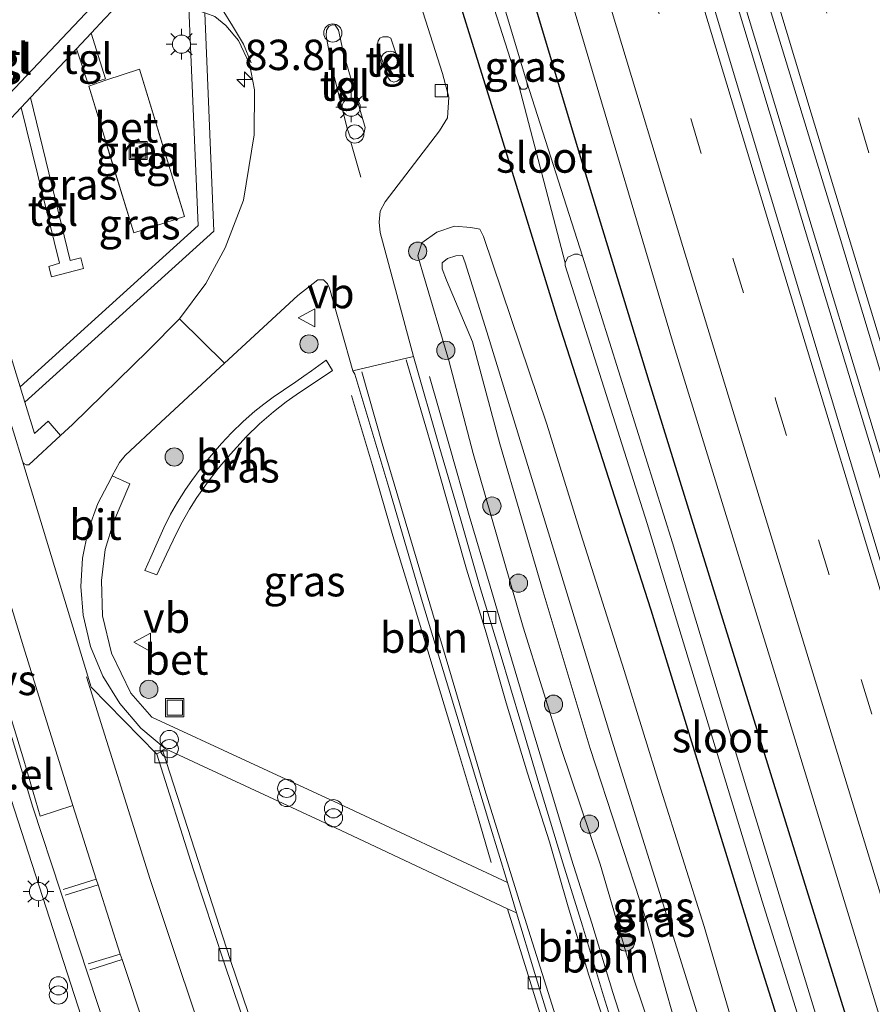
# Model space of a CAD drawing. Units: metres. Extents: x 188722 to 190007, y 410082 to 412501.
# Drawn here: x 189861 to 189931, y 410651 to 410732 of the extents above; entities that cross this region are included whole.
import ezdxf
from ezdxf.enums import TextEntityAlignment as Align

# ---------------------------------------------------------------- set-up
doc = ezdxf.new("R2010")
doc.units = ezdxf.units.M
doc.linetypes.add('IE-TERREINAFSCHEIDING', pattern=[10, 8, -2])
doc.linetypes.add('VW-3-9_STREEP', pattern=[12, 3, -9])
doc.layers.get('0').update_dxf_attribs({"lineweight": 25})
for name, color, linetype, lineweight in [('B-ME-AL-OVERIG-L-B1', 7, 'Continuous', 18), ('B-ME-AL-OVERIG-S-B1', 7, 'Continuous', 18), ('B-ME-AM-KILOMETR-S-B1', 7, 'Continuous', 18), ('B-ME-BV-GELEIDECONSTRUCTIE-GELEIDERAIL-L-B1', 213, 'BV-GELEIDERAIL', 18), ('B-ME-GR-BOOM-S-B1', 93, 'Continuous', 18), ('B-ME-GW-KRUINLIJN-L-B1', 93, 'Continuous', 18), ('B-ME-GW-TEENLIJN-L-B1', 93, 'Continuous', 18), ('B-ME-IE-GRASLAND-GV-B6', 93, 'Continuous', 18), ('B-ME-IE-INRICHTINGSELEMENT-S-B1', 253, 'Continuous', 18), ('B-ME-IE-MEUBILAIR_WEGMEUBILAIR-LICHTMAST-S-B1', 8, 'Continuous', 18), ('B-ME-IE-TERREINAFSCHEIDING-DOORGANG-L-B1', 8, 'IE-TERREINAFSCHEIDING-KUNSTMATIG-OPEN', 18), ('B-ME-IE-TERREINAFSCHEIDING-RASTERHEKWERK-L-B1', 8, 'IE-TERREINAFSCHEIDING', 18), ('B-ME-OG-WATER-GV-B6', 153, 'Continuous', 18), ('B-ME-VH-VERH_SOORT-BETON-OVERIG-GV-B6', 8, 'IE-TERREINAFSCHEIDING-NATUURLIJK-HOUTWAL', 18), ('B-ME-VH-VERH_SOORT-BITUMEN-GV-B6', 8, 'IE-TERREINAFSCHEIDING-NATUURLIJK-HOUTWAL', 18), ('B-ME-VH-VERH_SOORT-GV-B6', 8, 'Continuous', 18), ('B-ME-VH-VERH_SOORT-HALF_VERHARDING-GV-B6', 8, 'IE-TERREINAFSCHEIDING-NATUURLIJK-HOUTWAL', 18), ('B-ME-VH-VERH_SOORT-KLINKERS-GV-B6', 8, 'IE-TERREINAFSCHEIDING-NATUURLIJK-HOUTWAL', 18), ('B-ME-VH-VERH_SOORT-TEGELS-GV-B6', 8, 'Continuous', 18), ('B-ME-VV-KOLK-S-B1', 8, 'Continuous', 18), ('B-ME-VW-MARKERING-39STREEP-015-L-B1', 255, 'VW-3-9_STREEP', 18), ('B-ME-VW-MARKERING-STREEP-015-L-B1', 7, 'Continuous', 18), ('B-ME-VW-MARKERING-VERDRIJFSTRP-GV-B6', 7, 'Continuous', 18), ('B-ME-VW-MEUBILAIR_WEGMEUBILAIR-VERKEERSBORD-S-B1', 8, 'Continuous', 18)]:
    doc.layers.add(name, color=color, linetype=linetype, lineweight=lineweight)
doc.layers.add('B-ME-GW-INSTEEKWATERGANG-L-B1', color=10, linetype='Continuous')
doc.styles.add('NLCS-ISO', font='NLCS-ISO.TTF')
doc.linetypes.add('BV-GELEIDERAIL', pattern='A,10,-3,[108,NLCS.SHX,S=1,R=0,X=0,Y=0],-3', length=16)
doc.linetypes.add('IE-TERREINAFSCHEIDING-KUNSTMATIG-OPEN', pattern='A,7,-1.5,[67,NLCS.SHX,S=0.75,R=0,X=0,Y=0],-1.5', length=10)
doc.linetypes.add('IE-TERREINAFSCHEIDING-NATUURLIJK-HOUTWAL', pattern='A,7,-1.5,[67,NLCS.SHX,S=0.75,R=45,X=0,Y=0],-1.5,7,-1.5,[70,NLCS.SHX,S=0.75,R=0,X=0,Y=0],-1.5', length=20)

# ---------------------------------------------------------------- blocks, each defined once
blk = doc.blocks.new('hecto')
for p, q in [((0, 0.625), (-0.625, 0)), ((0, -0.625), (0, 0.625)), ((-0.625, 0), (0.625, 0)), ((0.625, 0), (0, -0.625))]:
    blk.add_line(p, q)
blk = doc.blocks.new('boom')
h = blk.add_hatch(color=256)
edge = h.paths.add_edge_path()
edge.add_arc((0, 0), 0.75, 0, 360)
blk.add_circle((0, 0), 0.75)
blk = doc.blocks.new('prullenbak')
for centre in [(-0.375, 0), (0.375, 0)]:
    blk.add_circle(centre, 0.75)
blk = doc.blocks.new('dtb')
blk.add_circle((0, 0), 0.75)
blk = doc.blocks.new('lantaarnpaal')
for p, q in [((-0.884, 0.884), (-0.53, 0.53)), ((0, 0.75), (0, 1.25)), ((0.53, 0.53), (0.884, 0.884)), ((-0.75, 0), (-1.25, 0)), ((0.75, 0), (1.25, 0)), ((-0.53, -0.53), (-0.884, -0.884)), ((0, -0.75), (0, -1.25)), ((0.53, -0.53), (0.884, -0.884))]:
    blk.add_line(p, q)
blk.add_circle((0, 0), 0.75)
blk = doc.blocks.new('kolk')
blk.add_lwpolyline([(-0.5, -0.5), (0.5, -0.5), (0.5, 0.5), (-0.5, 0.5)], close=True)
blk = doc.blocks.new('put')
for p, q in [((0.75, 0.75), (-0.75, 0.75)), ((-0.75, 0.75), (-0.75, -0.75)), ((0.75, -0.75), (0.75, 0.75)), ((-0.75, -0.75), (0.75, -0.75))]:
    blk.add_line(p, q)
blk.add_lwpolyline([(-0.625, 0.625), (0.625, 0.625), (0.625, -0.625), (-0.625, -0.625)], close=True)
blk = doc.blocks.new('verkeersbord')
for p, q in [((0, 0.75), (-0.75, -0.625)), ((0.75, -0.625), (0, 0.75)), ((-0.75, -0.625), (0.75, -0.625))]:
    blk.add_line(p, q)

msp = doc.modelspace()

# ---------------------------------------------------------------- linework, layer by layer
at = {"layer": 'B-ME-AL-OVERIG-L-B1'}
for points in [[(189924.1241, 410607.2119, 12.5955), (189922.2, 410612.6491, 12.6075), (189920.1573, 410618.2755, 12.5851), (189918.4132, 410623.4634, 12.6107), (189916.5522, 410629.1839, 12.5773), (189914.711, 410634.9252, 12.5904), (189912.8579, 410640.5464, 12.5887), (189911.2391, 410645.8198, 12.6), (189909.4046, 410651.5614, 12.5959), (189907.6764, 410657.2671, 12.5985), (189906.0077, 410662.5282, 12.5973), (189904.2884, 410668.2177, 12.5994), (189902.5414, 410674.0356, 12.6117), (189900.8453, 410679.7665, 12.6331), (189899.2996, 410685.0122, 12.6242), (189897.5695, 410690.8069, 12.6557), (189895.9707, 410696.5213, 12.6503), (189894.3114, 410702.2721, 12.6562)], [(189887.8999, 410700.6845, 12.7537), (189889.6234, 410694.9286, 12.7606), (189891.307, 410689.1492, 12.7465), (189893.0525, 410683.4154, 12.7232), (189894.7881, 410677.6825, 12.7256), (189896.5412, 410671.8896, 12.7425), (189898.2644, 410666.1209, 12.7382), (189899.3933, 410662.2557, 12.7234)]]:
    msp.add_polyline3d(points, dxfattribs=at)
at = {"layer": 'B-ME-BV-GELEIDECONSTRUCTIE-GELEIDERAIL-L-B1'}
for points in [[(189844.915, 410988.992, 13.313), (189852.611, 410962.187, 13.102), (189859.217, 410939.514, 13.093), (189867.393, 410911.412, 13.182), (189873.597, 410889.998, 13.224), (189879.758, 410868.915, 13.229), (189886.872, 410844.918, 13.216), (189894.425, 410819.33, 13.229), (189902.041, 410793.693, 13.212), (189909.758, 410767.777, 13.229), (189917.033, 410743.577, 13.224), (189925.514, 410715.364, 13.241), (189935.562, 410682.231, 13.237), (189943.372, 410656.699, 13.233), (189950.326, 410633.76, 13.22), (189954.239, 410621.09, 13.22)], [(189844.395, 410988.626, 13.313), (189852.035, 410962.02, 13.102), (189858.641, 410939.346, 13.093), (189866.817, 410911.245, 13.182), (189873.021, 410889.83, 13.224), (189879.182, 410868.746, 13.229), (189886.297, 410844.748, 13.216), (189893.85, 410819.16, 13.229), (189901.466, 410793.522, 13.212), (189909.183, 410767.605, 13.229), (189916.458, 410743.404, 13.224), (189924.94, 410715.191, 13.241), (189934.988, 410682.056, 13.237), (189942.798, 410656.524, 13.233), (189949.752, 410633.584, 13.22), (189953.699, 410620.808, 13.22)]]:
    msp.add_polyline3d(points, dxfattribs=at)
at = {"layer": 'B-ME-GW-INSTEEKWATERGANG-L-B1'}
for points in [[(189876.733, 410800.254, 12.15), (189885.861, 410769.133, 12.234), (189890.199, 410754.559, 12.209), (189894.84, 410739.323, 12.23), (189899.913, 410723.007, 12.234), (189904.846, 410706.94, 12.01), (189912.519, 410683.066, 11.82), (189921.117, 410655.174, 11.706), (189928.801, 410630.803, 11.748)], [(189928.719, 410649.221, 11.981), (189919.299, 410679.554, 11.913), (189912.387, 410701.858, 11.993), (189906.576, 410720.891, 11.981), (189900.444, 410741.412, 11.955), (189894.323, 410761.509, 11.981), (189886.718, 410787.521, 11.943)]]:
    msp.add_polyline3d(points, dxfattribs=at)
at = {"layer": 'B-ME-GW-KRUINLIJN-L-B1'}
msp.add_polyline3d([(189930.308, 410604.977, 14.211), (189925.118, 410621.133, 14.231), (189919.819, 410638.724, 14.261), (189914.792, 410654.784, 14.289), (189909.463, 410671.877, 14.272), (189904.119, 410689.388, 14.332), (189899.02, 410705.941, 14.286), (189897.243, 410711.622, 14.237), (189897.029, 410712.209, 14.256), (189896.486, 410712.202, 14.226), (189895.788, 410711.976, 14.198), (189895.369, 410711.623, 14.197), (189895.345, 410711.134, 14.232), (189895.725, 410710.177, 14.295), (189897.848, 410705.119, 14.301), (189900.104, 410696.708, 14.295), (189903.678, 410684.54, 14.301), (189907.536, 410671.628, 14.315), (189912.083, 410657.712, 14.264), (189915.962, 410643.97, 14.249), (189920.676, 410629.452, 14.223), (189925.066, 410614.456, 14.215), (189929.445, 410602.568, 14.24)], dxfattribs=at)
at = {"layer": 'B-ME-GW-TEENLIJN-L-B1'}
msp.add_polyline3d([(189920.542, 410644.6, 12.079), (189916.927, 410656.981, 12.071), (189913.342, 410668.303, 12.111), (189910.345, 410678.069, 12.095), (189906.767, 410689.297, 12.117), (189903.955, 410698.343, 12.083), (189901.767, 410704.835, 12.242), (189898.756, 410713.792, 12.474), (189898.459, 410714.386, 12.46), (189897.71, 410714.534, 12.496), (189896.383, 410714.633, 12.479), (189894.911, 410714.154, 12.484), (189893.695, 410713.273, 12.498), (189893.348, 410712.184, 12.519), (189893.728, 410710.872, 12.469), (189895.896, 410703.58, 12.324), (189897.919, 410695.926, 12.218), (189902.026, 410681.635, 12.262), (189905.145, 410671.635, 12.265), (189908.37, 410662.127, 12.305), (189911.126, 410652.65, 12.31), (189914.023, 410644.043, 12.219)], dxfattribs=at)
at = {"layer": 'B-ME-IE-GRASLAND-GV-B6'}
for points in [[(189955.934, 410621.976, 12.433), (189951.933, 410619.885, 12.416), (189941.87, 410652.916, 12.387), (189932.233, 410684.321, 12.378), (189922.379, 410717.125, 12.378), (189913.092, 410748.068, 12.416), (189904.617, 410776.556, 12.412), (189894.078, 410811.841, 12.421), (189884.945, 410842.427, 12.429), (189877.168, 410868.623, 12.425), (189868.076, 410899.907, 12.442), (189858.9, 410931.054, 12.438)], [(189863.732, 410931.209, 12.433), (189872.606, 410900.821, 12.442), (189882.284, 410867.454, 12.497), (189891.918, 410834.777, 12.493), (189901.246, 410802.751, 12.48), (189915.479, 410754.926, 12.484), (189928.056, 410713.821, 12.476), (189937.994, 410680.791, 12.463), (189948.08, 410647.76, 12.454), (189955.934, 410621.976, 12.433)], [(189864.648, 410872.358, 12.23), (189872.238, 410846.596, 12.242), (189869.254, 410845.689, 12.209), (189869.757, 410843.875, 12.209), (189870.61, 410844.149, 12.209), (189870.358, 410845.1, 12.213), (189872.484, 410845.759, 12.242), (189875.315, 410836.151, 12.247), (189885.932, 410800.351, 12.243), (189895.22, 410769.04, 12.256), (189906.547, 410731.339, 12.23), (189914.322, 410705.18, 12.243), (189923.387, 410675.684, 12.15), (189935.356, 410636.468, 12.163)], [(189876.733, 410800.254, 12.15), (189885.861, 410769.133, 12.234), (189890.199, 410754.559, 12.209), (189894.84, 410739.323, 12.23), (189899.913, 410723.007, 12.234), (189904.846, 410706.94, 12.01), (189912.519, 410683.066, 11.82), (189921.117, 410655.174, 11.706), (189928.801, 410630.803, 11.748)], [(189928.801, 410630.803, 11.748), (189921.117, 410655.174, 11.706), (189912.519, 410683.066, 11.82), (189904.846, 410706.94, 12.01), (189899.913, 410723.007, 12.234), (189894.84, 410739.323, 12.23), (189890.199, 410754.559, 12.209), (189885.861, 410769.133, 12.234), (189876.733, 410800.254, 12.15)], [(189928.719, 410649.221, 11.981), (189919.299, 410679.554, 11.913), (189912.387, 410701.858, 11.993), (189906.576, 410720.891, 11.981), (189900.444, 410741.412, 11.955), (189894.323, 410761.509, 11.981), (189886.718, 410787.521, 11.943)], [(189886.718, 410787.521, 11.943), (189894.323, 410761.509, 11.981), (189900.444, 410741.412, 11.955), (189906.576, 410720.891, 11.981), (189912.387, 410701.858, 11.993), (189919.299, 410679.554, 11.913), (189928.719, 410649.221, 11.981)], [(189928.336, 410642.468, 10.805), (189920.437, 410668.294, 10.805), (189914.296, 410688.567, 10.805), (189906.893, 410712.165, 10.805), (189902.312, 410726.491, 10.589), (189892.927, 410757.867, 10.589), (189885.531, 410782.715, 10.589)], [(189886.809, 410774.484, 10.589), (189891.562, 410758.676, 10.589), (189898.3, 410736.776, 10.589), (189901.671, 410726.225, 10.589), (189905.488, 410711.621, 10.805), (189905.483, 410711.407, 10.805), (189912.213, 410690.149, 10.805), (189921.675, 410659.065, 10.805), (189931.743, 410626.933, 10.805)], [(189865.2677, 410729.237, 12.6326), (189866.216, 410726.316, 12.587), (189867.651, 410726.775, 12.613), (189866.4869, 410730.532, 12.6286), (189867.609, 410731.724, 12.625), (189869.908, 410734.167, 12.429), (189871.2254, 410734.7404, 12.323), (189873.596, 410732.54, 12.319), (189874.5096, 410732.5954, 12.328), (189875.274, 410714.682, 12.525), (189860.6219, 410701.4069, 12.6421), (189855.318, 410718.668, 12.665), (189860.7233, 410724.4097, 12.6474), (189863.858, 410711.582, 12.556), (189862.986, 410711.321, 12.54), (189863.211, 410710.462, 12.572), (189865.853, 410711.155, 12.576), (189865.636, 410712.021, 12.573), (189864.751, 410711.819, 12.525), (189861.4828, 410725.2165, 12.6449), (189865.2677, 410729.237, 12.6326)], [(189910.4258, 410645.5829, 12.2471), (189908.6289, 410651.292, 12.2669), (189906.8961, 410657.0416, 12.2675), (189905.2732, 410662.222, 12.2623), (189903.5273, 410668.0284, 12.2754), (189901.8222, 410673.768, 12.2872), (189900.1187, 410679.4873, 12.2886), (189898.5214, 410684.7913, 12.2827), (189896.8699, 410690.5375, 12.284), (189895.1548, 410696.3438, 12.2953), (189893.0084, 410703.9166, 12.306), (189890.242, 410714.112, 12.34), (189890.163, 410714.962, 12.344), (189890.265, 410715.872, 12.37), (189890.672, 410716.65, 12.391), (189895.135, 410722.479, 12.353), (189895.785, 410723.56, 12.332), (189895.913, 410725.245, 12.332), (189895.382, 410727.199, 12.332), (189893.176, 410734.106, 12.349)], [(189875.8266, 410732.1929, 12.332), (189875.916, 410732.164, 12.332), (189876.639, 410731.885, 12.34), (189877.569, 410731.157, 12.332), (189878.597, 410729.909, 12.332), (189879.495, 410728.011, 12.323), (189879.904, 410725.847, 12.323), (189879.889, 410722.162, 12.361), (189879.015, 410716.778, 12.459), (189877.506, 410712.861, 12.471), (189875.911, 410709.929, 12.446), (189873.733, 410707, 12.476), (189871.172, 410704.409, 12.493), (189864.952, 410698.3, 12.593), (189863.9628, 410697.3945, 12.61), (189862.924, 410698.584, 12.647), (189861.799, 410697.576, 12.637), (189861.0053, 410700.159, 12.6403), (189876.555, 410714.225, 12.532), (189875.8266, 410732.1929, 12.332)], [(189869.977, 410714.075, 12.687), (189874.15, 410715.444, 12.649), (189870.46, 410727.565, 12.691), (189867.671, 410726.662, 12.645), (189866.272, 410726.168, 12.641), (189869.977, 410714.075, 12.687)], [(189920.542, 410644.6, 12.079), (189916.927, 410656.981, 12.071), (189913.342, 410668.303, 12.111), (189910.345, 410678.069, 12.095), (189906.767, 410689.297, 12.117), (189903.955, 410698.343, 12.083), (189901.767, 410704.835, 12.242), (189898.756, 410713.792, 12.474), (189898.459, 410714.386, 12.46), (189897.71, 410714.534, 12.496), (189896.383, 410714.633, 12.479), (189894.911, 410714.154, 12.484), (189893.695, 410713.273, 12.498), (189893.348, 410712.184, 12.519), (189893.728, 410710.872, 12.469), (189895.896, 410703.58, 12.324), (189897.919, 410695.926, 12.218), (189902.026, 410681.635, 12.262), (189905.145, 410671.635, 12.265), (189908.37, 410662.127, 12.305), (189911.126, 410652.65, 12.31), (189914.023, 410644.043, 12.219)], [(189914.023, 410644.043, 12.219), (189911.126, 410652.65, 12.31), (189908.37, 410662.127, 12.305), (189905.145, 410671.635, 12.265), (189902.026, 410681.635, 12.262), (189897.919, 410695.926, 12.218), (189895.896, 410703.58, 12.324), (189893.728, 410710.872, 12.469), (189893.348, 410712.184, 12.519), (189893.695, 410713.273, 12.498), (189894.911, 410714.154, 12.484), (189896.383, 410714.633, 12.479), (189897.71, 410714.534, 12.496), (189898.459, 410714.386, 12.46), (189898.756, 410713.792, 12.474), (189901.767, 410704.835, 12.242), (189903.955, 410698.343, 12.083), (189906.767, 410689.297, 12.117), (189910.345, 410678.069, 12.095), (189913.342, 410668.303, 12.111), (189916.927, 410656.981, 12.071), (189920.542, 410644.6, 12.079)], [(189919.819, 410638.724, 14.261), (189914.792, 410654.784, 14.289), (189909.463, 410671.877, 14.272), (189904.119, 410689.388, 14.332), (189899.02, 410705.941, 14.286), (189897.243, 410711.622, 14.237), (189897.029, 410712.209, 14.256), (189896.486, 410712.202, 14.226), (189895.788, 410711.976, 14.198), (189895.369, 410711.623, 14.197), (189895.345, 410711.134, 14.232), (189895.725, 410710.177, 14.295), (189897.848, 410705.119, 14.301), (189900.104, 410696.708, 14.295), (189903.678, 410684.54, 14.301), (189907.536, 410671.628, 14.315), (189912.083, 410657.712, 14.264), (189915.962, 410643.97, 14.249)], [(189930.308, 410604.977, 14.211), (189929.445, 410602.568, 14.24), (189925.066, 410614.456, 14.215), (189920.676, 410629.452, 14.223), (189915.962, 410643.97, 14.249), (189912.083, 410657.712, 14.264), (189907.536, 410671.628, 14.315), (189903.678, 410684.54, 14.301), (189900.104, 410696.708, 14.295), (189897.848, 410705.119, 14.301), (189895.725, 410710.177, 14.295), (189895.345, 410711.134, 14.232), (189895.369, 410711.623, 14.197), (189895.788, 410711.976, 14.198), (189896.486, 410712.202, 14.226), (189897.029, 410712.209, 14.256), (189897.243, 410711.622, 14.237), (189899.02, 410705.941, 14.286), (189904.119, 410689.388, 14.332), (189909.463, 410671.877, 14.272), (189914.792, 410654.784, 14.289), (189919.819, 410638.724, 14.261), (189925.118, 410621.133, 14.231), (189930.308, 410604.977, 14.211)], [(189886.08, 410709.544, 12.361), (189887.998, 410702.73, 12.391), (189888.1762, 410702.4442, 12.3765), (189890.9545, 410693.1371, 12.4211), (189893.7298, 410683.6704, 12.3934), (189896.5635, 410674.3665, 12.384), (189899.2618, 410665.4329, 12.3869), (189900.7215, 410660.6043, 12.3849), (189886.884, 410667.095, 12.726), (189871.478, 410674.21, 12.601), (189869.731, 410676.191, 12.608), (189868.145, 410679.492, 12.615), (189867.416, 410682.573, 12.712), (189867.331, 410685.465, 12.637), (189867.618, 410688.031, 12.639), (189868.3, 410690.267, 12.595), (189869.649, 410693.418, 12.593), (189868.213, 410694.0931, 12.638), (189868.795, 410695.185, 12.551), (189869.26, 410695.767, 12.424), (189872.204, 410698.508, 12.374), (189877.454, 410703.364, 12.471), (189883.467, 410708.919, 12.37), (189885.113, 410710.22, 12.353), (189885.589, 410710.217, 12.353), (189885.914, 410709.878, 12.361), (189886.08, 410709.544, 12.361)], [(189870.884, 410686.299, 12.424), (189871.885, 410685.948, 12.376), (189872.687, 410687.637, 12.374), (189873.223, 410688.778, 12.373), (189873.865, 410690.073, 12.37), (189874.576, 410691.353, 12.367), (189875.166, 410692.292, 12.363), (189876.034, 410693.531, 12.359), (189876.934, 410694.692, 12.358), (189877.689, 410695.595, 12.36), (189878.452, 410696.457, 12.366), (189879.238, 410697.293, 12.375), (189880.334, 410698.362, 12.389), (189881.465, 410699.346, 12.404), (189882.53, 410700.167, 12.417), (189883.627, 410700.938, 12.428), (189884.913, 410701.8, 12.441), (189886.34, 410702.766, 12.454), (189885.822, 410703.618, 12.489), (189884.606, 410702.722, 12.427), (189883.977, 410702.285, 12.423), (189883.314, 410701.835, 12.419), (189882.295, 410701.145, 12.414), (189881.456, 410700.561, 12.408), (189880.686, 410699.996, 12.403), (189879.931, 410699.397, 12.397), (189878.982, 410698.562, 12.389), (189878.032, 410697.634, 12.38), (189877.189, 410696.732, 12.374), (189876.213, 410695.599, 12.371), (189875.432, 410694.625, 12.373), (189874.746, 410693.705, 12.379), (189874.23, 410692.959, 12.384), (189873.572, 410691.917, 12.392), (189873.016, 410690.926, 12.4), (189872.463, 410689.813, 12.406), (189871.894, 410688.563, 12.413), (189871.379, 410687.394, 12.419), (189870.884, 410686.299, 12.424)], [(189858.681, 410671.09, 12.886), (189867.406, 410644.175, 12.843)]]:
    msp.add_polyline3d(points, dxfattribs=at)
at = {"layer": 'B-ME-IE-TERREINAFSCHEIDING-DOORGANG-L-B1'}
msp.add_line((189866.272, 410726.168, 12.641), (189867.671, 410726.662, 12.645), dxfattribs=at)
at = {"layer": 'B-ME-IE-TERREINAFSCHEIDING-RASTERHEKWERK-L-B1'}
msp.add_polyline3d([(189867.671, 410726.662, 12.645), (189870.46, 410727.565, 12.691), (189874.15, 410715.444, 12.649), (189869.977, 410714.075, 12.687), (189866.272, 410726.168, 12.641)], dxfattribs=at)
at = {"layer": 'B-ME-OG-WATER-GV-B6'}
for points in [[(189901.671, 410726.225, 10.589), (189898.3, 410736.776, 10.589), (189891.562, 410758.676, 10.589), (189886.809, 410774.484, 10.589), (189880.964, 410794.046, 10.589), (189872.752, 410821.128, 10.589), (189867.722, 410839.092, 10.589), (189867.6, 410839.611, 10.589), (189867.646, 410840.008, 10.589), (189867.874, 410840.207, 10.589), (189868.162, 410840.211, 10.589), (189868.484, 410840.041, 10.589), (189868.925, 410839.088, 10.589), (189874.575, 410819.595, 10.589), (189879.105, 410804.648, 10.589), (189885.531, 410782.715, 10.589), (189892.927, 410757.867, 10.589), (189902.312, 410726.491, 10.589), (189902.388, 410726.142, 10.589), (189902.331, 410726.007, 10.589), (189902.189, 410725.909, 10.589), (189901.865, 410725.913, 10.589), (189901.671, 410726.225, 10.589)], [(189901.671, 410726.225, 10.589), (189901.865, 410725.913, 10.589), (189902.189, 410725.909, 10.589), (189902.331, 410726.007, 10.589), (189902.388, 410726.142, 10.589), (189902.312, 410726.491, 10.589), (189906.893, 410712.165, 10.805), (189906.554, 410712.323, 10.805), (189906.236, 410712.334, 10.805), (189905.7, 410712.081, 10.805), (189905.488, 410711.621, 10.805), (189901.671, 410726.225, 10.589)], [(189935.781, 410613.755, 10.805), (189931.743, 410626.933, 10.805), (189921.675, 410659.065, 10.805), (189912.213, 410690.149, 10.805), (189905.483, 410711.407, 10.805), (189905.488, 410711.621, 10.805), (189905.7, 410712.081, 10.805), (189906.236, 410712.334, 10.805), (189906.554, 410712.323, 10.805), (189906.893, 410712.165, 10.805), (189914.296, 410688.567, 10.805), (189920.437, 410668.294, 10.805), (189928.336, 410642.468, 10.805), (189936.948, 410613.611, 10.805), (189935.781, 410613.755, 10.805)]]:
    msp.add_polyline3d(points, dxfattribs=at)
at = {"layer": 'B-ME-VH-VERH_SOORT-BETON-OVERIG-GV-B6'}
for points in [[(189870.774, 410639.159, 12.869), (189861.677, 410666.806, 12.893), (189853.9005, 410692.5095, 12.8322), (189853.7075, 410693.1689, 12.7637), (189855.5529, 410697.1713, 12.6117), (189854.9629, 410699.1012, 12.6285), (189851.1313, 410701.3761, 12.6826), (189850.9488, 410701.6741, 12.898), (189849.317, 410707.145, 12.654), (189847.606, 410712.685, 12.7), (189849.844, 410715.582, 12.619), (189849.7359, 410715.9155, 12.6202), (189847.5497, 410722.663, 12.645), (189847.199, 410723.808, 12.65), (189842.54, 410739.178, 12.659), (189842.124, 410740.625, 12.662), (189840.1562, 410747.2661, 12.6302), (189839.916, 410748.043, 12.666), (189836.472, 410749.039, 12.721), (189834.631, 410755, 12.723), (189831.7554, 410763.6014, 12.8981), (189829.6312, 410772.4111, 12.8773), (189828.2192, 410781.3625, 12.8564)], [(189840.0902, 410780.7753, 12.519), (189841.626, 410772.5589, 12.517), (189843.859, 410764.504, 12.515), (189851.348, 410740.105, 12.546), (189849.692, 410731.515, 12.518), (189860.816, 410695.285, 12.669), (189866.485, 410676.697, 12.529), (189871.851, 410671.2, 12.45), (189871.884, 410671.173, 12.454), (189874.878, 410661.74, 12.45), (189877.424, 410654.01, 12.453), (189880.791, 410644.001, 12.455)], [(189854.812, 410720.352, 12.633), (189866.509, 410732.669, 12.606)], [(189867.609, 410731.724, 12.625), (189866.4869, 410730.532, 12.6286), (189865.2677, 410729.237, 12.6326), (189861.4828, 410725.2165, 12.6449), (189860.7233, 410724.4097, 12.6474), (189855.318, 410718.668, 12.665), (189860.6219, 410701.4069, 12.6421), (189861.0053, 410700.159, 12.6403), (189861.799, 410697.576, 12.637), (189862.924, 410698.584, 12.647), (189863.9628, 410697.3945, 12.61), (189861.344, 410694.997, 12.655), (189861.2753, 410694.9843, 12.654), (189861.2055, 410694.9828, 12.653), (189861.1363, 410694.9924, 12.652), (189861.0696, 410695.013, 12.651), (189861.007, 410695.044, 12.65), (189860.9556, 410695.0801, 12.6538), (189860.9099, 410695.1232, 12.6576), (189860.8709, 410695.1724, 12.6614), (189860.8394, 410695.2267, 12.6652), (189860.816, 410695.285, 12.669), (189849.692, 410731.515, 12.518)], [(189867.671, 410726.662, 12.645), (189870.46, 410727.565, 12.691), (189874.15, 410715.444, 12.649), (189869.977, 410714.075, 12.687), (189866.272, 410726.168, 12.641), (189867.671, 410726.662, 12.645)], [(189872.593, 410671.62, 12.582), (189870.56, 410673.3242, 12.5934), (189868.8247, 410675.3307, 12.6048), (189867.4315, 410677.5881, 12.6162), (189866.4159, 410680.0388, 12.6276), (189865.804, 410682.62, 12.639), (189865.6119, 410684.9608, 12.633), (189865.7524, 410687.3053, 12.627), (189866.2226, 410689.6065, 12.621), (189867.0131, 410691.8181, 12.615), (189868.108, 410693.896, 12.609), (189868.213, 410694.0931, 12.638), (189869.649, 410693.418, 12.593), (189868.3, 410690.267, 12.595), (189867.618, 410688.031, 12.639), (189867.331, 410685.465, 12.637), (189867.416, 410682.573, 12.712), (189868.145, 410679.492, 12.615), (189869.731, 410676.191, 12.608), (189871.478, 410674.21, 12.601), (189886.884, 410667.095, 12.726), (189900.7215, 410660.6043, 12.3849), (189901.4757, 410658.1097, 12.3838), (189900.7281, 410658.4514, 12.5602), (189886.12, 410665.329, 12.788), (189872.593, 410671.62, 12.582)]]:
    msp.add_polyline3d(points, dxfattribs=at)
at = {"layer": 'B-ME-VH-VERH_SOORT-BITUMEN-GV-B6'}
for points in [[(189858.9, 410931.054, 12.438), (189868.076, 410899.907, 12.442), (189877.168, 410868.623, 12.425), (189884.945, 410842.427, 12.429), (189894.078, 410811.841, 12.421), (189904.617, 410776.556, 12.412), (189913.092, 410748.068, 12.416), (189922.379, 410717.125, 12.378), (189932.233, 410684.321, 12.378), (189941.87, 410652.916, 12.387), (189951.933, 410619.885, 12.416)], [(189948.08, 410647.76, 12.454), (189937.994, 410680.791, 12.463), (189928.056, 410713.821, 12.476), (189915.479, 410754.926, 12.484), (189901.246, 410802.751, 12.48), (189891.918, 410834.777, 12.493), (189882.284, 410867.454, 12.497), (189872.606, 410900.821, 12.442), (189863.732, 410931.209, 12.433)], [(189935.356, 410636.468, 12.163), (189923.387, 410675.684, 12.15), (189914.322, 410705.18, 12.243), (189906.547, 410731.339, 12.23), (189895.22, 410769.04, 12.256), (189885.932, 410800.351, 12.243), (189875.315, 410836.151, 12.247), (189872.484, 410845.759, 12.242), (189872.238, 410846.596, 12.242), (189864.648, 410872.358, 12.23), (189857.828, 410895.64, 12.268), (189853.791, 410909.082, 12.26)], [(189877.454, 410703.364, 12.471), (189872.204, 410698.508, 12.374), (189869.26, 410695.767, 12.424), (189868.795, 410695.185, 12.551), (189868.213, 410694.0931, 12.638), (189868.108, 410693.896, 12.609), (189867.0131, 410691.8181, 12.615), (189866.2226, 410689.6065, 12.621), (189865.7524, 410687.3053, 12.627), (189865.6119, 410684.9608, 12.633), (189865.804, 410682.62, 12.639), (189866.4159, 410680.0388, 12.6276), (189867.4315, 410677.5881, 12.6162), (189868.8247, 410675.3307, 12.6048), (189870.56, 410673.3242, 12.5934), (189872.593, 410671.62, 12.582), (189872.353, 410671.503, 12.402), (189872.372, 410671.412, 12.404), (189871.851, 410671.2, 12.45), (189866.485, 410676.697, 12.529), (189860.816, 410695.285, 12.669), (189860.8394, 410695.2267, 12.6652), (189860.8709, 410695.1724, 12.6614), (189860.9099, 410695.1232, 12.6576), (189860.9556, 410695.0801, 12.6538), (189861.007, 410695.044, 12.65), (189861.0696, 410695.013, 12.651), (189861.1363, 410694.9924, 12.652), (189861.2055, 410694.9828, 12.653), (189861.2753, 410694.9843, 12.654), (189861.344, 410694.997, 12.655), (189863.9628, 410697.3945, 12.61), (189864.952, 410698.3, 12.593), (189871.172, 410704.409, 12.493), (189873.733, 410707, 12.476), (189877.454, 410703.364, 12.471)], [(189887.998, 410702.73, 12.391), (189893.0084, 410703.9166, 12.306), (189895.1548, 410696.3438, 12.2953), (189896.8699, 410690.5375, 12.284), (189898.5214, 410684.7913, 12.2827), (189900.1187, 410679.4873, 12.2886), (189901.8222, 410673.768, 12.2872), (189903.5273, 410668.0284, 12.2754), (189905.2732, 410662.222, 12.2623), (189906.8961, 410657.0416, 12.2675), (189908.6289, 410651.292, 12.2669), (189910.4258, 410645.5829, 12.2471)], [(189905.7, 410644.275, 12.327), (189902.974, 410653.114, 12.333), (189901.4757, 410658.1097, 12.3838), (189900.7215, 410660.6043, 12.3849), (189899.2618, 410665.4329, 12.3869), (189896.5635, 410674.3665, 12.384), (189893.7298, 410683.6704, 12.3934), (189890.9545, 410693.1371, 12.4211), (189888.1762, 410702.4442, 12.3765), (189887.998, 410702.73, 12.391)], [(189901.522, 410590.814, 12.451), (189901.047, 410590.452, 12.446), (189898.028, 410597.889, 12.445), (189895.599, 410603.986, 12.445), (189893.029, 410610.549, 12.448), (189889.712, 410619.186, 12.448), (189887.923, 410624.065, 12.447), (189885.715, 410630.016, 12.454), (189883.178, 410637.139, 12.452), (189880.791, 410644.001, 12.455), (189877.424, 410654.01, 12.453), (189874.878, 410661.74, 12.45), (189871.884, 410671.173, 12.454), (189871.851, 410671.2, 12.45), (189872.372, 410671.412, 12.404), (189877.917, 410654.279, 12.45), (189881.421, 410643.928, 12.459), (189883.791, 410637.149, 12.448), (189886.196, 410630.392, 12.458), (189888.559, 410623.987, 12.452), (189890.453, 410618.912, 12.454), (189895.948, 410604.687, 12.452), (189901.522, 410590.814, 12.451)]]:
    msp.add_polyline3d(points, dxfattribs=at)
at = {"layer": 'B-ME-VH-VERH_SOORT-GV-B6'}
for points in [[(189846.462, 410711.19, 12.854), (189847.606, 410712.685, 12.7), (189849.317, 410707.145, 12.654), (189850.9488, 410701.6741, 12.898), (189851.1313, 410701.3761, 12.6826), (189854.9629, 410699.1012, 12.6285), (189855.5529, 410697.1713, 12.6117), (189853.7075, 410693.1689, 12.7637), (189853.9005, 410692.5095, 12.8322), (189861.677, 410666.806, 12.893), (189870.774, 410639.159, 12.869)], [(189867.406, 410644.175, 12.843), (189858.681, 410671.09, 12.886), (189858.0786, 410670.903, 12.879), (189856.117, 410670.294, 12.856), (189856.569, 410668.896, 12.862), (189852.763, 410667.6654, 12.862), (189851.5324, 410671.4715, 12.896), (189855.438, 410672.663, 12.896), (189854.916, 410674.259, 12.865), (189857.413, 410675.091, 12.896), (189847.743, 410706.513, 12.799), (189847.1583, 410706.3543, 12.8355), (189845.227, 410705.83, 12.956), (189845.6682, 410704.3964, 13.087), (189841.8451, 410703.2198, 13.087), (189840.6686, 410707.0429, 12.887), (189844.5277, 410708.233, 12.7788), (189844.218, 410709.625, 12.818), (189846.63, 410710.567, 12.858), (189846.462, 410711.19, 12.854)]]:
    msp.add_polyline3d(points, dxfattribs=at)
at = {"layer": 'B-ME-VH-VERH_SOORT-HALF_VERHARDING-GV-B6'}
msp.add_polyline3d([(189884.606, 410702.722, 12.427), (189885.822, 410703.618, 12.489), (189886.34, 410702.766, 12.454), (189884.913, 410701.8, 12.441), (189883.627, 410700.938, 12.428), (189882.53, 410700.167, 12.417), (189881.465, 410699.346, 12.404), (189880.334, 410698.362, 12.389), (189879.238, 410697.293, 12.375), (189878.452, 410696.457, 12.366), (189877.689, 410695.595, 12.36), (189876.934, 410694.692, 12.358), (189876.034, 410693.531, 12.359), (189875.166, 410692.292, 12.363), (189874.576, 410691.353, 12.367), (189873.865, 410690.073, 12.37), (189873.223, 410688.778, 12.373), (189872.687, 410687.637, 12.374), (189871.885, 410685.948, 12.376), (189870.884, 410686.299, 12.424), (189871.379, 410687.394, 12.419), (189871.894, 410688.563, 12.413), (189872.463, 410689.813, 12.406), (189873.016, 410690.926, 12.4), (189873.572, 410691.917, 12.392), (189874.23, 410692.959, 12.384), (189874.746, 410693.705, 12.379), (189875.432, 410694.625, 12.373), (189876.213, 410695.599, 12.371), (189877.189, 410696.732, 12.374), (189878.032, 410697.634, 12.38), (189878.982, 410698.562, 12.389), (189879.931, 410699.397, 12.397), (189880.686, 410699.996, 12.403), (189881.456, 410700.561, 12.408), (189882.295, 410701.145, 12.414), (189883.314, 410701.835, 12.419), (189883.977, 410702.285, 12.423), (189884.606, 410702.722, 12.427)], dxfattribs=at)
at = {"layer": 'B-ME-VH-VERH_SOORT-KLINKERS-GV-B6'}
for points in [[(189893.176, 410734.106, 12.349), (189895.382, 410727.199, 12.332), (189895.913, 410725.245, 12.332), (189895.785, 410723.56, 12.332), (189895.135, 410722.479, 12.353), (189890.672, 410716.65, 12.391), (189890.265, 410715.872, 12.37), (189890.163, 410714.962, 12.344), (189890.242, 410714.112, 12.34), (189893.0084, 410703.9166, 12.306), (189887.998, 410702.73, 12.391), (189886.08, 410709.544, 12.361), (189885.914, 410709.878, 12.361), (189885.589, 410710.217, 12.353), (189885.113, 410710.22, 12.353), (189883.467, 410708.919, 12.37), (189877.454, 410703.364, 12.471), (189873.733, 410707, 12.476), (189875.911, 410709.929, 12.446), (189877.506, 410712.861, 12.471), (189879.015, 410716.778, 12.459), (189879.889, 410722.162, 12.361), (189879.904, 410725.847, 12.323), (189879.495, 410728.011, 12.323), (189878.597, 410729.909, 12.332), (189877.569, 410731.157, 12.332), (189876.639, 410731.885, 12.34)], [(189887.774, 410721.984, 12.497), (189888.051, 410721.809, 12.497), (189888.42, 410721.861, 12.497), (189888.73, 410722.031, 12.497), (189888.95, 410722.333, 12.497), (189889.007, 410722.758, 12.497), (189887.246, 410728.885, 12.459), (189886.834, 410730.756, 12.45), (189886.56, 410731.168, 12.438), (189886.296, 410731.216, 12.429), (189886.02, 410731.075, 12.429), (189885.85, 410730.762, 12.433), (189885.814, 410730.291, 12.442), (189886.284, 410727.749, 12.45), (189887.528, 410722.685, 12.497), (189887.774, 410721.984, 12.497)], [(189891.101, 410726.608, 12.357), (189891.387, 410726.501, 12.357), (189891.643, 410726.579, 12.357), (189891.896, 410726.752, 12.357), (189892.013, 410727.014, 12.357), (189892.046, 410727.239, 12.357), (189892.039, 410727.393, 12.357), (189891.143, 410730.102, 12.357), (189890.902, 410730.224, 12.357), (189890.477, 410730.217, 12.357), (189890.24, 410730.115, 12.357), (189890.091, 410729.904, 12.357), (189890.042, 410729.621, 12.357), (189890.067, 410729.359, 12.357), (189890.923, 410726.84, 12.349), (189891.101, 410726.608, 12.357)], [(189900.7281, 410658.4514, 12.5602), (189902.44, 410652.981, 12.336), (189905.204, 410644.029, 12.323), (189907.57, 410636.623, 12.331), (189912.576, 410621.389, 12.371), (189918.038, 410605.854, 12.369), (189901.522, 410590.814, 12.451), (189895.948, 410604.687, 12.452), (189890.453, 410618.912, 12.454), (189888.559, 410623.987, 12.452), (189886.196, 410630.392, 12.458), (189883.791, 410637.149, 12.448), (189881.421, 410643.928, 12.459), (189877.917, 410654.279, 12.45), (189872.372, 410671.412, 12.404), (189872.353, 410671.503, 12.402), (189872.593, 410671.62, 12.582), (189886.12, 410665.329, 12.788), (189900.7281, 410658.4514, 12.5602)], [(189900.7281, 410658.4514, 12.5602), (189901.4757, 410658.1097, 12.3838), (189902.974, 410653.114, 12.333), (189905.7, 410644.275, 12.327), (189908.045, 410636.956, 12.336), (189910.22, 410630.316, 12.382), (189913.075, 410621.621, 12.369), (189915.495, 410614.663, 12.383), (189918.509, 410606.15, 12.361), (189918.038, 410605.854, 12.369), (189912.576, 410621.389, 12.371), (189907.57, 410636.623, 12.331), (189905.204, 410644.029, 12.323), (189902.44, 410652.981, 12.336), (189900.7281, 410658.4514, 12.5602)]]:
    msp.add_polyline3d(points, dxfattribs=at)
at = {"layer": 'B-ME-VH-VERH_SOORT-TEGELS-GV-B6'}
for points in [[(189857.099, 410747.947, 12.298), (189861.257, 410744.163, 12.327), (189861.511, 410742.349, 12.543), (189855.44, 410740.618, 12.543), (189856.332, 410737.801, 12.543), (189856.127, 410737.746, 12.543), (189856.945, 410734.729, 12.543), (189861.085, 410735.872, 12.543), (189860.267, 410738.856, 12.543), (189862.24, 410739.385, 12.543), (189862.347, 410739.288, 12.411), (189863.058, 410738.638, 12.433), (189863.213, 410738.772, 12.316), (189863.327, 410738.858, 12.387), (189866.6, 410735.696, 12.378), (189868.315, 410737.45, 12.323), (189868.8596, 410736.9443, 12.323), (189868.928, 410735.285, 12.369), (189866.509, 410732.669, 12.606), (189854.812, 410720.352, 12.633), (189851.371, 410731.595, 12.653), (189852.927, 410740.3, 12.544), (189852.1965, 410742.6989, 12.539), (189857.099, 410747.947, 12.298)], [(189875.8266, 410732.1929, 12.332), (189876.555, 410714.225, 12.532), (189861.0053, 410700.159, 12.6403), (189860.6219, 410701.4069, 12.6421), (189875.274, 410714.682, 12.525), (189874.5096, 410732.5954, 12.328), (189874.569, 410732.599, 12.328), (189875.8266, 410732.1929, 12.332)], [(189888.42, 410721.861, 12.497), (189888.051, 410721.809, 12.497), (189887.774, 410721.984, 12.497), (189887.528, 410722.685, 12.497), (189886.284, 410727.749, 12.45), (189885.814, 410730.291, 12.442), (189885.85, 410730.762, 12.433), (189886.02, 410731.075, 12.429), (189886.296, 410731.216, 12.429), (189886.56, 410731.168, 12.438), (189886.834, 410730.756, 12.45), (189887.246, 410728.885, 12.459), (189889.007, 410722.758, 12.497), (189888.95, 410722.333, 12.497), (189888.73, 410722.031, 12.497), (189888.42, 410721.861, 12.497)], [(189865.2677, 410729.237, 12.6326), (189866.4869, 410730.532, 12.6286), (189867.651, 410726.775, 12.613), (189866.216, 410726.316, 12.587), (189865.2677, 410729.237, 12.6326)], [(189891.643, 410726.579, 12.357), (189891.387, 410726.501, 12.357), (189891.101, 410726.608, 12.357), (189890.923, 410726.84, 12.349), (189890.067, 410729.359, 12.357), (189890.042, 410729.621, 12.357), (189890.091, 410729.904, 12.357), (189890.24, 410730.115, 12.357), (189890.477, 410730.217, 12.357), (189890.902, 410730.224, 12.357), (189891.143, 410730.102, 12.357), (189892.039, 410727.393, 12.357), (189892.046, 410727.239, 12.357), (189892.013, 410727.014, 12.357), (189891.896, 410726.752, 12.357), (189891.643, 410726.579, 12.357)], [(189861.4828, 410725.2165, 12.6449), (189864.751, 410711.819, 12.525), (189865.636, 410712.021, 12.573), (189865.853, 410711.155, 12.576), (189863.211, 410710.462, 12.572), (189862.986, 410711.321, 12.54), (189863.858, 410711.582, 12.556), (189860.7233, 410724.4097, 12.6474), (189861.4828, 410725.2165, 12.6449)]]:
    msp.add_polyline3d(points, dxfattribs=at)
at = {"layer": 'B-ME-VW-MARKERING-39STREEP-015-L-B1'}
for p, q in [((189888.505, 410740.963, 12.268), (189885.84, 410731.108, 12.433)), ((189887.849, 410721.561, 12.378), (189889.732, 410714.883, 12.361))]:
    msp.add_line(p, q, dxfattribs=at)
for points in [[(189959.291, 410626.134, 12.277), (189948.753, 410660.388, 12.311), (189937.402, 410697.696, 12.332), (189926.975, 410732.271, 12.387), (189920.07, 410755.235, 12.378), (189913.18, 410778.336, 12.285), (189906.333, 410801.229, 12.344), (189899.533, 410824.313, 12.328), (189892.669, 410847.429, 12.361), (189885.93, 410870.285, 12.361), (189879.086, 410893.502, 12.361), (189872.399, 410916.699, 12.34), (189865.63, 410939.786, 12.332), (189858.982, 410962.687, 12.374), (189852.323, 410985.914, 12.383), (189850.439, 410992.665, 12.573)], [(189837.732, 410988.443, 12.578), (189847.667, 410954.481, 12.425), (189856.846, 410922.714, 12.395), (189863.708, 410899.477, 12.395), (189871.187, 410873.577, 12.395), (189880.603, 410841.539, 12.433), (189890.863, 410806.944, 12.467), (189901.199, 410772.399, 12.429), (189912.334, 410734.984, 12.408), (189922.823, 410700.285, 12.336), (189936.01, 410657.062, 12.357), (189947.502, 410619.386, 12.349)], [(189870.077, 410739.169, 12.349), (189875.746, 410734.094, 12.357), (189877.264, 410732.499, 12.357), (189878.097, 410731.139, 12.349), (189879.003, 410729.618, 12.349), (189879.647, 410728.085, 12.349)]]:
    msp.add_polyline3d(points, dxfattribs=at)
at = {"layer": 'B-ME-VW-MARKERING-STREEP-015-L-B1'}
for p, q in [((189864.1628, 410660.0391, 12.7034), (189866.8957, 410660.8725, 12.6317)), ((189867.0531, 410660.4084, 12.6526), (189864.3429, 410659.5622, 12.6959)), ((189866.2147, 410653.9033, 12.7203), (189868.8572, 410654.7222, 12.6406)), ((189869.0249, 410654.2712, 12.6451), (189866.3555, 410653.415, 12.7081))]:
    msp.add_line(p, q, dxfattribs=at)
for points in [[(189846.925, 410991.725, 12.648), (189853.036, 410970.424, 12.442), (189861.274, 410941.922, 12.408), (189870.551, 410910.012, 12.391), (189879.406, 410879.74, 12.408), (189887.677, 410851.666, 12.425), (189896.412, 410822.093, 12.476), (189906.204, 410788.835, 12.463), (189916.2, 410755.585, 12.484), (189925.73, 410723.946, 12.471), (189934.751, 410694.155, 12.383), (189945.071, 410660.184, 12.404), (189954.607, 410629.108, 12.395), (189956.591, 410622.644, 12.361)], [(189951.302, 410619.328, 12.374), (189941.71, 410650.79, 12.357), (189932.525, 410680.994, 12.349), (189923.816, 410709.639, 12.328), (189915.345, 410737.686, 12.421), (189904.635, 410773.456, 12.425), (189893.555, 410810.903, 12.416), (189883.437, 410844.942, 12.425), (189874.134, 410876.44, 12.395), (189865.049, 410907.387, 12.408), (189854.593, 410943.326, 12.404), (189846.33, 410972.102, 12.399), (189841.254, 410989.441, 12.665)], [(189837.126, 410977.501, 12.475), (189844.643, 410951.916, 12.336), (189851.951, 410926.233, 12.332), (189860.486, 410897.223, 12.336), (189869.819, 410865.204, 12.353), (189880.553, 410828.649, 12.357), (189891.064, 410793.277, 12.328), (189903.375, 410752.063, 12.298), (189915.146, 410712.964, 12.306), (189925.844, 410677.876, 12.294), (189937.065, 410641.161, 12.26), (189944.436, 410616.941, 12.243)], [(189892.3921, 410703.6286, 12.2605), (189894.6174, 410696.0635, 12.3243), (189895.7117, 410692.1872, 12.3063), (189897.3586, 410686.4106, 12.2924), (189898.9683, 410681.1599, 12.2789), (189900.6161, 410675.4109, 12.2933), (189902.3758, 410669.6089, 12.2992), (189904.1818, 410663.9662, 12.2773), (189905.7165, 410658.6183, 12.2715), (189907.4127, 410652.9809, 12.2717), (189909.304, 410647.1878, 12.2688), (189911.0876, 410641.4973, 12.268), (189912.7737, 410636.2418, 12.2834), (189916.445, 410624.7792, 12.2352), (189918.2347, 410619.5124, 12.2762), (189920.1711, 410613.9309, 12.2686), (189922.2121, 410608.2613, 12.2252), (189922.3016, 410608.0228, 12.2268), (189922.3163, 410607.9835, 12.2271)], [(189888.7565, 410702.6328, 12.381), (189890.4236, 410696.7479, 12.4166), (189893.3006, 410687.0728, 12.3967), (189896.1256, 410677.542, 12.3823), (189898.8722, 410668.2429, 12.3944), (189901.8403, 410658.6771, 12.3708), (189904.717, 410649.5551, 12.3644), (189907.8058, 410639.6963, 12.3665), (189910.8599, 410630.1859, 12.3814), (189914.0933, 410620.4354, 12.374), (189917.2598, 410611.3887, 12.3718), (189918.8944, 410606.9146, 12.3638), (189919.0745, 410606.4217, 12.3629)], [(189894.237, 410597.504, 12.484), (189887.569, 410614.673, 12.454), (189882.12, 410629.303, 12.45), (189876.978, 410643.937, 12.459), (189871.33, 410660.853, 12.488), (189866.084, 410677.551, 12.493)], [(189879.3632, 410624.379, 12.6535), (189877.3413, 410629.9789, 12.6507), (189877.1682, 410630.4164, 12.6594), (189875.2299, 410636.0292, 12.65), (189875.0536, 410636.4651, 12.6605), (189873.1402, 410642.0493, 12.6461), (189872.9673, 410642.5225, 12.6546), (189871.0686, 410648.1766, 12.653), (189870.9035, 410648.6403, 12.6517), (189869.0249, 410654.2712, 12.6451), (189868.8572, 410654.7222, 12.6406), (189867.0531, 410660.4084, 12.6526), (189866.8957, 410660.8725, 12.6317), (189864.9632, 410666.9447, 12.6552)]]:
    msp.add_polyline3d(points, dxfattribs=at)
at = {"layer": 'B-ME-VW-MARKERING-VERDRIJFSTRP-GV-B6'}
msp.add_polyline3d([(189864.9632, 410666.9447, 12.6552), (189862.2684, 410666.0786, 12.739), (189860.9311, 410670.6869, 12.7338), (189857.2232, 410682.7586, 12.7003), (189854.3027, 410692.0352, 12.7097), (189856.9947, 410692.8151, 12.6634), (189860.9207, 410680.0137, 12.6435), (189864.9632, 410666.9447, 12.6552)], dxfattribs=at)

# ---------------------------------------------------------------- block references
at = {"layer": 'B-ME-AL-OVERIG-S-B1', "rotation": 90}
for p in [(189886.356, 410730.536, 12.513), (189888.167, 410722.221, 12.505)]:
    msp.add_blockref('dtb', p, dxfattribs=at)
at = {"layer": 'B-ME-AM-KILOMETR-S-B1', "rotation": 90}
msp.add_blockref('hecto', (189879.09, 410726.704, 12.421), dxfattribs=at)
at = {"layer": 'B-ME-GR-BOOM-S-B1', "rotation": 90}
for p in [(189893.344, 410712.571, 12.439), (189884.395, 410704.935, 12.518), (189895.66, 410704.417, 12.281), (189873.308, 410695.63, 12.556), (189899.45, 410691.594, 12.277), (189901.633, 410685.25, 12.422), (189871.218, 410676.515, 12.659), (189904.515, 410675.281, 12.301), (189907.473, 410665.408, 12.296), (189910.443, 410655.716, 12.28)]:
    msp.add_blockref('boom', p, dxfattribs=at)
at = {"layer": 'B-ME-IE-INRICHTINGSELEMENT-S-B1', "rotation": 90}
for name, p in [('dtb', (189891.069, 410728.283, 14.414)), ('put', (189870.345, 410720.863, 12.564)), ('put', (189873.352, 410674.998, 12.525)), ('prullenbak', (189872.898, 410672.005, 12.553)), ('prullenbak', (189882.569, 410667.984, 12.617)), ('prullenbak', (189886.413, 410666.305, 12.691)), ('prullenbak', (189863.782, 410651.724, 12.937))]:
    msp.add_blockref(name, p, dxfattribs=at)
at = {"layer": 'B-ME-IE-MEUBILAIR_WEGMEUBILAIR-LICHTMAST-S-B1', "rotation": 90}
for p in [(189873.907, 410729.616, 12.564), (189887.869, 410724.433, 12.518), (189862.142, 410659.861, 12.802)]:
    msp.add_blockref('lantaarnpaal', p, dxfattribs=at)
at = {"layer": 'B-ME-VV-KOLK-S-B1', "rotation": 90}
for p in [(189895.283, 410725.789, 12.336), (189899.268, 410682.4267, 12.2704), (189872.217, 410670.957, 12.378), (189877.469, 410654.669, 12.384), (189902.941, 410652.356, 12.307)]:
    msp.add_blockref('kolk', p, dxfattribs=at)
at = {"layer": 'B-ME-VW-MEUBILAIR_WEGMEUBILAIR-VERKEERSBORD-S-B1', "rotation": 90}
for p in [(189884.264, 410707.094, 12.495), (189870.743, 410680.38, 12.573)]:
    msp.add_blockref('verkeersbord', p, dxfattribs=at)

# ---------------------------------------------------------------- texts
at = {"layer": 'B-ME-AL-OVERIG-L-B1', "ltscale": 0.2, "style": 'NLCS-ISO'}
for p in [(189893.8587, 410680.7658), (189908.7872, 410654.448)]:
    msp.add_text('bbln', height=2.5, dxfattribs=at).set_placement(p, align=Align.MIDDLE_CENTER)
at = {"layer": 'B-ME-AM-KILOMETR-S-B1', "ltscale": 0.2, "style": 'NLCS-ISO'}
msp.add_text('83.8n', height=2.5, dxfattribs=at).set_placement((189879.09, 410726.704, 12.421), align=Align.BOTTOM_LEFT)
at = {"layer": 'B-ME-IE-GRASLAND-GV-B6', "ltscale": 0.2, "style": 'NLCS-ISO'}
for p in [(189902.199, 410727.767), (189870.211, 410720.82), (189865.296, 410718.0737), (189870.4546, 410714.7937), (189878.612, 410694.783), (189884.0262, 410685.4121), (189912.7335, 410658.6005), (189912.8265, 410657.3885)]:
    msp.add_text('gras', height=2.5, dxfattribs=at).set_placement(p, align=Align.MIDDLE_CENTER)
at = {"layer": 'B-ME-OG-WATER-GV-B6', "ltscale": 0.2, "style": 'NLCS-ISO'}
for p in [(189903.7748, 410720.2863), (189918.2376, 410672.5685)]:
    msp.add_text('sloot', height=2.5, dxfattribs=at).set_placement(p, align=Align.MIDDLE_CENTER)
at = {"layer": 'B-ME-VH-VERH_SOORT-BETON-OVERIG-GV-B6', "ltscale": 0.2, "style": 'NLCS-ISO'}
for p in [(189869.3668, 410722.7627), (189873.49, 410678.9638)]:
    msp.add_text('bet', height=2.5, dxfattribs=at).set_placement(p, align=Align.MIDDLE_CENTER)
at = {"layer": 'B-ME-VH-VERH_SOORT-BITUMEN-GV-B6', "ltscale": 0.2, "style": 'NLCS-ISO'}
for p in [(189866.8341, 410690.0613), (189905.3415, 410655.3472)]:
    msp.add_text('bit', height=2.5, dxfattribs=at).set_placement(p, align=Align.MIDDLE_CENTER)
at = {"layer": 'B-ME-VH-VERH_SOORT-GV-B6', "ltscale": 0.2, "style": 'NLCS-ISO'}
msp.add_text('bet.el', height=2.5, dxfattribs=at).set_placement((189858.8998, 410669.5154), align=Align.MIDDLE_CENTER)
at = {"layer": 'B-ME-VH-VERH_SOORT-HALF_VERHARDING-GV-B6', "ltscale": 0.2, "style": 'NLCS-ISO'}
msp.add_text('hvh', height=2.5, dxfattribs=at).set_placement((189878.0432, 410695.7958), align=Align.MIDDLE_CENTER)
at = {"layer": 'B-ME-VH-VERH_SOORT-KLINKERS-GV-B6', "ltscale": 0.2, "style": 'NLCS-ISO'}
for p in [(189891.0694, 410728.1922), (189887.3211, 410726.2092)]:
    msp.add_text('kl', height=2.5, dxfattribs=at).set_placement(p, align=Align.MIDDLE_CENTER)
at = {"layer": 'B-ME-VH-VERH_SOORT-TEGELS-GV-B6', "ltscale": 0.2, "style": 'NLCS-ISO'}
for p in [(189859.2872, 410728.4728), (189859.5642, 410728.37), (189866.1779, 410728.4194), (189891.1033, 410728.1904), (189887.3615, 410726.2015), (189871.7735, 410720.0066), (189863.3315, 410715.9114)]:
    msp.add_text('tgl', height=2.5, dxfattribs=at).set_placement(p, align=Align.MIDDLE_CENTER)
at = {"layer": 'B-ME-VW-MARKERING-VERDRIJFSTRP-GV-B6', "ltscale": 0.2, "style": 'NLCS-ISO'}
msp.add_text('vs', height=2.5, dxfattribs=at).set_placement((189860.3209, 410677.2847), align=Align.MIDDLE_CENTER)
at = {"layer": 'B-ME-VW-MEUBILAIR_WEGMEUBILAIR-VERKEERSBORD-S-B1', "ltscale": 0.2, "style": 'NLCS-ISO'}
for p in [(189884.264, 410707.094, 12.495), (189870.743, 410680.38, 12.573)]:
    msp.add_text('vb', height=2.5, dxfattribs=at).set_placement(p, align=Align.BOTTOM_LEFT)

doc.saveas('drawing.dxf')
